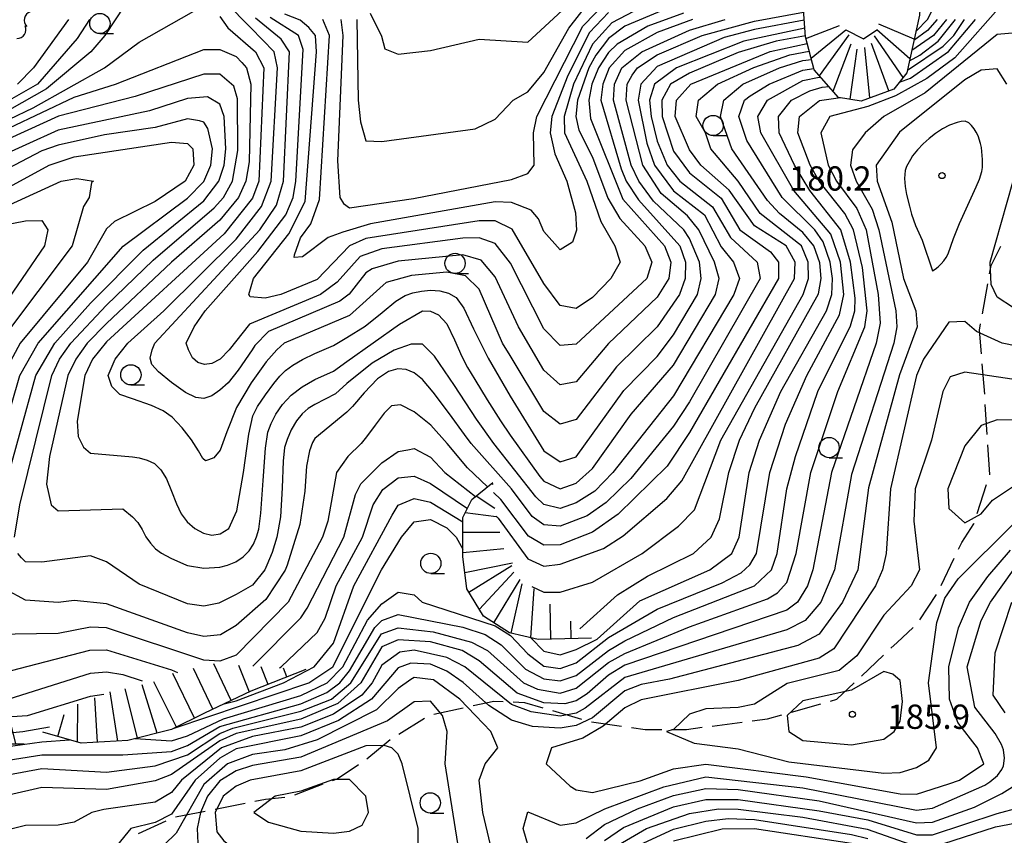
# Model space of a CAD drawing. Units: metres. Extents: x -46055 to -43747, y -141091 to -139373.
# Drawn here: x -44709 to -44587, y -139769 to -139668 of the extents above; entities that cross this region are included whole.
import ezdxf

# ---------------------------------------------------------------- set-up
doc = ezdxf.new("R2010")
doc.units = ezdxf.units.M
doc.header["$LTSCALE"] = 2.5
doc.layers.get('0').update_dxf_attribs({"linetype": 'CONTINUOUS'})
for name, color, linetype in [('2103000', 7, 'CONTINUOUS'), ('5102000', 7, 'CONTINUOUS'), ('6331000', 7, 'CONTINUOUS'), ('6332000', 7, 'CONTINUOUS'), ('7101000', 7, 'CONTINUOUS'), ('7102000', 7, 'CONTINUOUS'), ('7201110', 7, 'CONTINUOUS'), ('7201120', 7, 'CONTINUOUS'), ('7201990', 7, 'CONTINUOUS'), ('7312000', 7, 'CONTINUOUS')]:
    doc.layers.add(name, color=color, linetype=linetype)
doc.styles.add('Dm_Anotation', font='txt')

# ---------------------------------------------------------------- blocks, each defined once
blk = doc.blocks.new('633100')
at = {"color": 0, "linetype": 'ByBlock', "lineweight": -2}
blk.add_lwpolyline([(0, -0.5), (0.67, -0.5)], dxfattribs=at)
blk.add_circle((0, 0), 0.5, dxfattribs=at)
blk = doc.blocks.new('633200')
at = {"color": 0, "linetype": 'ByBlock', "lineweight": -2}
for points in [[(-0.5, -1), (0, 1), (0.5, -1)], [(0.08, -1), (0.92, -1)]]:
    blk.add_lwpolyline(points, dxfattribs=at)
blk = doc.blocks.new('731200')
at = {"color": 0, "linetype": 'ByBlock', "lineweight": -2}
blk.add_circle((0, 0), 0.15, dxfattribs=at)
blk = doc.blocks.new('DMDR_5102_0.375')
at = {"color": 0, "linetype": 'Continuous', "lineweight": -2}
blk.add_lwpolyline([(-1, 0, 0.535433), (1, 0)], format="xyb", dxfattribs=at)

msp = doc.modelspace()

# ---------------------------------------------------------------- linework, layer by layer
at = {"layer": '2103000', "linetype": 'Continuous'}
for points in [[(-44588.77, -139698.42), (-44587.56, -139696.02)], [(-44588.96, -139699.46), (-44588.77, -139698.42)], [(-44589.85, -139704.38), (-44589.18, -139700.69)], [(-44590.21, -139706.4), (-44590.07, -139705.61)], [(-44589.97, -139709.34), (-44590.21, -139706.4)], [(-44589.56, -139714.32), (-44589.87, -139710.58)], [(-44589.24, -139719.31), (-44589.48, -139715.57)], [(-44588.93, -139724.26), (-44589.16, -139720.56)], [(-44588.94, -139724.3), (-44588.93, -139724.26)], [(-44590.47, -139729.06), (-44589.32, -139725.49)], [(-44592.38, -139732.65), (-44590.89, -139730.35)], [(-44590.89, -139730.35), (-44590.85, -139730.25)], [(-44592.78, -139733.46), (-44592.38, -139732.65)], [(-44594.95, -139737.96), (-44593.32, -139734.59)], [(-44597.57, -139742.21), (-44595.52, -139739.07)], [(-44600.38, -139744.98), (-44598.4, -139743.13)], [(-44601.14, -139745.7), (-44600.38, -139744.98)], [(-44604.77, -139749.14), (-44602.04, -139746.56)], [(-44607.8, -139752.02), (-44605.67, -139750)], [(-44652.73, -139752.79), (-44650.16, -139752.23)], [(-44650.16, -139752.23), (-44649.04, -139752.29)], [(-44647.79, -139752.35), (-44646.39, -139752.41)], [(-44646.39, -139752.41), (-44644.14, -139753.07)], [(-44613.4, -139753.59), (-44609.79, -139752.58)], [(-44608.59, -139752.24), (-44607.8, -139752.02)], [(-44657.61, -139753.86), (-44653.95, -139753.06)], [(-44642.94, -139753.42), (-44639.34, -139754.47)], [(-44661.93, -139756.32), (-44658.74, -139754.35)], [(-44638.13, -139754.81), (-44634.42, -139755.34)], [(-44623.23, -139755.32), (-44619.51, -139754.84)], [(-44618.27, -139754.67), (-44616.4, -139754.43)], [(-44616.4, -139754.43), (-44614.61, -139753.93)], [(-44633.18, -139755.52), (-44631.49, -139755.76)], [(-44631.49, -139755.76), (-44629.45, -139755.75)], [(-44628.2, -139755.75), (-44626.4, -139755.73)], [(-44626.4, -139755.73), (-44624.47, -139755.48)], [(-44665.88, -139759.38), (-44662.98, -139757)], [(-44669.53, -139761.83), (-44666.91, -139760.08)], [(-44670.1, -139762.04), (-44669.53, -139761.83)], [(-44674.77, -139763.81), (-44671.27, -139762.48)], [(-44679.69, -139764.62), (-44678.36, -139764.36)], [(-44678.36, -139764.36), (-44675.98, -139764.11)], [(-44689.5, -139766.56), (-44685.82, -139765.83)], [(-44684.59, -139765.59), (-44680.91, -139764.87)], [(-44694.06, -139768.6), (-44690.65, -139767.03)]]:
    msp.add_lwpolyline(points, dxfattribs=at)
at = {"layer": '7101000', "flags": 128}
for points, elevation in [([(-44710, -139680.33), (-44707.09, -139678.91), (-44698.25, -139674), (-44694, -139670.82), (-44686, -139666.28)], 150), ([(-44636, -139667.15), (-44638.36, -139669.64), (-44641.06, -139674.94), (-44643.01, -139680), (-44643.22, -139682), (-44642.63, -139684.63), (-44641.17, -139688), (-44640.09, -139691.91), (-44639.96, -139694.04), (-44640.48, -139695.52), (-44642, -139696.47), (-44644, -139694.2), (-44644.66, -139692.66), (-44645.56, -139691.56), (-44648, -139690.64), (-44650, -139690.56), (-44665.41, -139693.28), (-44668.81, -139694.29), (-44670.62, -139694.94), (-44673.81, -139697.36), (-44674.85, -139697.44), (-44674.81, -139697.09), (-44674.04, -139694.98), (-44672.77, -139693.25), (-44671.73, -139690.27), (-44670.46, -139670), (-44671.3, -139668)], 140), ([(-44684, -139667.65), (-44683.04, -139669.04), (-44679.61, -139672), (-44678.59, -139674), (-44679.22, -139688), (-44680, -139690.11), (-44683.49, -139694.51), (-44698, -139707.83), (-44699.74, -139710), (-44700.7, -139712), (-44701.63, -139717.63), (-44701.53, -139719.53), (-44700.86, -139720.86), (-44700, -139721.6), (-44694.82, -139722.07), (-44693.96, -139722.2), (-44693, -139722.45), (-44692.07, -139722.9), (-44691.29, -139723.66), (-44690.61, -139724.78), (-44689.98, -139726.29), (-44689.38, -139727.85), (-44688.78, -139729.09), (-44688.06, -139730.1), (-44687.09, -139730.93), (-44686.02, -139731.5), (-44685, -139731.74), (-44683.98, -139731.56), (-44682.91, -139730.9), (-44681.91, -139728.73), (-44681.09, -139724), (-44680.44, -139719.25), (-44679.94, -139717), (-44679.35, -139715.85), (-44678.37, -139714.39), (-44677.35, -139713.01), (-44676.61, -139712.09), (-44675.9, -139711.4), (-44675, -139710.71), (-44673.82, -139710.02), (-44672.28, -139709.28), (-44670, -139708.28), (-44668.32, -139707.33), (-44666.06, -139705.89), (-44663.98, -139704.23), (-44662.28, -139702.82), (-44661.13, -139702.1), (-44660.19, -139701.79), (-44659.13, -139701.57), (-44657.99, -139701.47), (-44656.84, -139701.53), (-44655.76, -139701.82), (-44654.84, -139702.38), (-44653.88, -139703.69), (-44652.68, -139706.22), (-44650.88, -139709.87), (-44648.15, -139714.56), (-44644, -139721.31), (-44642, -139722.66), (-44640, -139722.06), (-44634.14, -139713.86), (-44630, -139709.64), (-44628, -139706.98), (-44625.04, -139702), (-44624.56, -139700), (-44624.8, -139698), (-44626, -139695.06), (-44626.72, -139694), (-44630.47, -139690.47), (-44632.26, -139688), (-44633.21, -139686), (-44635.4, -139678), (-44635.29, -139676), (-44634.39, -139674), (-44631.91, -139672), (-44626, -139669.34), (-44621.61, -139668)], 150), ([(-44599.11, -139674.29), (-44594.68, -139671.32), (-44593.38, -139670), (-44592.07, -139668)], 170), ([(-44649.9, -139729.37), (-44649.64, -139729.64), (-44646, -139734.67), (-44644, -139735.57), (-44642, -139735.32), (-44636.63, -139733.37), (-44634.2, -139731.8), (-44628.8, -139727.2), (-44626.96, -139725.04), (-44613.05, -139700), (-44612.98, -139698), (-44614.08, -139696), (-44618, -139693.52), (-44621.11, -139689.11), (-44624.63, -139686), (-44626, -139684.1), (-44627.79, -139680), (-44627.64, -139678), (-44625.84, -139676), (-44616.05, -139671.95), (-44611.47, -139670.99)], 160), ([(-44712, -139759.83), (-44706, -139758.86), (-44696, -139758.9), (-44690, -139758.45), (-44688, -139757.72), (-44684, -139755.39), (-44674, -139752.56), (-44670.81, -139751.19), (-44669.2, -139750), (-44668, -139748.52), (-44664.86, -139743.14), (-44664, -139742.27), (-44662, -139741.55), (-44654, -139743.11), (-44651.26, -139744), (-44649.29, -139745.29), (-44646.28, -139748.28), (-44644, -139749.5), (-44642, -139749.75), (-44640, -139749.09), (-44636, -139745.98), (-44634, -139744.8), (-44628, -139741.93), (-44617.99, -139738.01), (-44615.88, -139736), (-44615.2, -139734), (-44614.01, -139726), (-44612.94, -139722), (-44610.16, -139714), (-44606.14, -139705.86), (-44605.6, -139704), (-44605.54, -139702.46), (-44606.12, -139698), (-44607.32, -139694), (-44611.15, -139689.15), (-44613.05, -139686), (-44614.93, -139682), (-44615.01, -139680), (-44613.41, -139678), (-44611.16, -139676.84), (-44609.62, -139676.38), (-44608.77, -139676.31)], 170), ([(-44710, -139688.69), (-44705.11, -139686), (-44702, -139684.99), (-44690, -139683.18), (-44688, -139683.32), (-44687.35, -139684), (-44687.23, -139686), (-44688.32, -139688), (-44692, -139690.5), (-44697.01, -139692.99), (-44698, -139693.9), (-44700.35, -139698), (-44708.69, -139708), (-44710.82, -139712)], 160), ([(-44584, -139708.72), (-44587.4, -139708), (-44590.56, -139706.56), (-44592, -139705.35), (-44594, -139705.4), (-44597.11, -139710), (-44598, -139712), (-44601.21, -139726), (-44601.72, -139734), (-44602.17, -139736), (-44603.03, -139738), (-44608.2, -139745.8), (-44610, -139746.95), (-44620, -139749.71), (-44632, -139752.1), (-44634, -139753.09), (-44636.68, -139755.32), (-44639.17, -139756.83), (-44643.05, -139758), (-44643.73, -139760), (-44640.76, -139762.76), (-44640, -139763.22), (-44638, -139763.54), (-44632.1, -139762.1), (-44628, -139760.61), (-44624, -139760.03), (-44611.61, -139761.61), (-44600, -139763.68), (-44598, -139763.72), (-44594, -139762.47), (-44592.68, -139762), (-44589.67, -139760), (-44590.46, -139758), (-44592.88, -139754.88), (-44593.92, -139752), (-44593.97, -139748), (-44592.81, -139743.19), (-44591.42, -139740), (-44589.16, -139736.84), (-44586.39, -139733.61)], 180), ([(-44679.93, -139747.94), (-44674.03, -139741.97), (-44673.25, -139740.75), (-44668.7, -139732), (-44667.28, -139726.72), (-44666.59, -139725.41), (-44664, -139722.78), (-44662, -139721.41), (-44660.82, -139721.18), (-44660, -139721.03), (-44658, -139722.08), (-44656.25, -139724), (-44652.44, -139726.94)], 160), ([(-44712, -139749.05), (-44700.07, -139745.93), (-44698, -139745.91), (-44690, -139748.39), (-44689.25, -139748.7)], 160), ([(-44649.64, -139774), (-44651.55, -139766), (-44651.99, -139762.01), (-44651.25, -139760), (-44649.68, -139758), (-44650.57, -139756), (-44652.45, -139754), (-44654.38, -139752), (-44657.63, -139749.63), (-44660, -139749.34), (-44660.44, -139749.56), (-44662, -139750.68), (-44664.68, -139753.32), (-44672, -139757.04), (-44676, -139758.28), (-44680, -139758.84), (-44683.06, -139760), (-44686, -139762.53), (-44689.42, -139768.58), (-44690.88, -139770)], 180), ([(-44632.18, -139770), (-44628, -139768.07), (-44624, -139767.08), (-44621.24, -139766.76), (-44618, -139766.88), (-44606, -139768.71), (-44604, -139769.23)], 170)]:
    msp.add_lwpolyline(points, dxfattribs=dict(at, elevation=elevation))
at = {"layer": '7101000', "elevation": 180, "flags": 128}
msp.add_lwpolyline([(-44595.68, -139698.87), (-44595.29, -139698.56), (-44594.94, -139698.2), (-44594.62, -139697.82), (-44594.33, -139697.41), (-44594.09, -139696.97), (-44593.42, -139695.09), (-44592.66, -139693.24), (-44591.42, -139690.51), (-44590.61, -139688.68), (-44590.22, -139687.76), (-44589.9, -139686.81), (-44589.83, -139686.32), (-44589.83, -139685.32), (-44589.9, -139684.32), (-44589.96, -139683.83), (-44590.06, -139683.34), (-44590.38, -139682.39), (-44590.61, -139681.95), (-44590.87, -139681.52), (-44591.17, -139681.12), (-44591.52, -139680.77), (-44591.98, -139680.59), (-44592.48, -139680.61), (-44592.97, -139680.73), (-44593.9, -139681.08), (-44594.79, -139681.53), (-44595.62, -139682.09), (-44596.4, -139682.72), (-44597.15, -139683.38), (-44597.84, -139684.1), (-44598.46, -139684.88), (-44598.74, -139685.3), (-44599.2, -139686.19), (-44599.36, -139686.66), (-44599.44, -139687.15), (-44599.47, -139687.65), (-44599.39, -139688.65), (-44599.22, -139689.63), (-44598.86, -139691.09), (-44598.58, -139692.05), (-44598.11, -139693.47), (-44597.28, -139695.29), (-44596, -139699.08)], close=True, dxfattribs=at)
at = {"layer": '7102000', "flags": 128}
for points, elevation in [([(-44598.06, -139669.47), (-44598, -139669.43), (-44596.61, -139668), (-44595.61, -139666), (-44595.24, -139664), (-44595.34, -139662), (-44597.67, -139649.76)], 162), ([(-44587.27, -139666), (-44593.26, -139672.74), (-44596.7, -139675.3), (-44600.56, -139677.44), (-44604, -139678.75), (-44608.7, -139680), (-44609.8, -139682), (-44608.9, -139686), (-44607.84, -139688), (-44605.36, -139691.36), (-44604.21, -139694), (-44602.72, -139702), (-44602.45, -139705.55), (-44602.95, -139708), (-44608.47, -139724), (-44610.8, -139736), (-44611.43, -139738), (-44612.69, -139740), (-44614, -139740.99), (-44634, -139747.8), (-44636, -139749.02), (-44638.65, -139751.35), (-44640, -139752.21), (-44641.43, -139752.57), (-44644, -139752.47), (-44647.28, -139751.28), (-44652, -139747.27), (-44654.11, -139746), (-44658, -139744.91), (-44662, -139744.68), (-44664, -139745.54), (-44666.59, -139750), (-44669.45, -139752.55), (-44674, -139754.47), (-44682, -139756.24), (-44684, -139757.16), (-44690, -139761.33), (-44692, -139762.09), (-44698, -139763.18), (-44706, -139762.91), (-44710.12, -139763.88)], 174), ([(-44695.77, -139666.23), (-44698.24, -139670), (-44699.94, -139672), (-44705.41, -139676.59), (-44710, -139679.18)], 148), ([(-44625.63, -139668), (-44630, -139669.64), (-44634, -139671.83), (-44635.95, -139674), (-44636.73, -139676), (-44636.96, -139678), (-44634.46, -139686.46), (-44633.84, -139688), (-44632.31, -139690.31), (-44627.21, -139696), (-44626.52, -139698), (-44626.55, -139700), (-44627.27, -139702), (-44630, -139705.98), (-44635.05, -139710.95), (-44640, -139717.44), (-44642, -139718.04), (-44644, -139716.45), (-44648.15, -139709.55), (-44649.09, -139708), (-44652, -139701.32), (-44653.69, -139699.69), (-44656, -139699.22), (-44660.35, -139699.65), (-44663.49, -139700.51), (-44663.86, -139700.85), (-44668, -139704.6), (-44676.06, -139708), (-44676.97, -139708.84), (-44678.28, -139710.33), (-44680.14, -139712.9), (-44681.95, -139715.96), (-44683.14, -139718.95), (-44683.98, -139721.23), (-44684.77, -139722.18), (-44685.4, -139722.41), (-44685.77, -139722.54), (-44686.11, -139722.27), (-44686.67, -139721.31), (-44687.51, -139719.94), (-44688.67, -139718.46), (-44689.92, -139717.17), (-44691, -139716.37), (-44692.46, -139715.72), (-44694.82, -139714.87), (-44696.35, -139714.35), (-44697.37, -139713.37), (-44697.79, -139712), (-44696.94, -139710), (-44695.4, -139708), (-44690.93, -139704), (-44682, -139695.15), (-44678.87, -139691.13), (-44677.66, -139688), (-44676.9, -139674), (-44677.32, -139672), (-44680.19, -139669.03), (-44683.31, -139665.88)], 148), ([(-44669.08, -139668), (-44668.84, -139670), (-44669.5, -139685.5), (-44669.2, -139690), (-44668.75, -139690.74), (-44668, -139691.29), (-44660.12, -139690.12), (-44648, -139687.78), (-44646, -139687.06), (-44645.21, -139686), (-44645.3, -139682), (-44644.87, -139680), (-44639.17, -139668.83), (-44636, -139665.55)], 138), ([(-44667.08, -139668), (-44666.94, -139678), (-44666.66, -139680.66), (-44666, -139682.99), (-44664, -139683.09), (-44652.48, -139681.52), (-44650, -139680.33), (-44647.81, -139678), (-44646, -139676.97), (-44644, -139674.55), (-44640.92, -139669.08), (-44638.28, -139665.72)], 136), ([(-44665.47, -139667.24), (-44664.07, -139670.08), (-44663.66, -139671.66), (-44662, -139672.29), (-44658, -139671.85), (-44652, -139670.44), (-44646, -139670.81), (-44640.69, -139665.91)], 134), ([(-44710, -139681.41), (-44702, -139677.63), (-44696.9, -139676), (-44686, -139671.72), (-44684, -139671.74), (-44682, -139672.59), (-44681.31, -139673.31), (-44680.71, -139674), (-44680.19, -139676), (-44680.41, -139685.59), (-44680.81, -139688), (-44681.71, -139690), (-44684, -139692.83), (-44689.99, -139698), (-44698, -139705.57), (-44700.41, -139708), (-44701.82, -139710), (-44702.8, -139712), (-44705.06, -139722), (-44705.43, -139725.43), (-44704.86, -139728), (-44704, -139728.72), (-44696, -139728.48), (-44694.82, -139729.48), (-44694.16, -139730.18), (-44693.63, -139731.05), (-44693.14, -139731.94), (-44692.58, -139732.73), (-44691.95, -139733.41), (-44691.23, -139733.96), (-44690.07, -139734.58), (-44688.12, -139735.43), (-44688, -139735.48), (-44686, -139735.82), (-44684, -139735.69), (-44683.08, -139735.43), (-44682.06, -139735.02), (-44681.15, -139734.41), (-44680.4, -139733.67), (-44679.88, -139732.85), (-44679.5, -139731.96), (-44679.21, -139731), (-44678.95, -139729), (-44678.66, -139725), (-44678.36, -139721), (-44678.07, -139719), (-44677.69, -139717.95), (-44677.1, -139716.79), (-44676.29, -139715.59), (-44675.21, -139714.44), (-44673.87, -139713.39), (-44672.28, -139712.52), (-44670, -139711.49), (-44668.32, -139710.27), (-44661.83, -139705.68), (-44659, -139704.03), (-44658, -139704.07), (-44657, -139704.53), (-44656, -139705.63), (-44655.02, -139707.6), (-44654.14, -139709.65), (-44653.45, -139711), (-44652.54, -139712.5), (-44651.01, -139715), (-44649.37, -139717.6), (-44648.15, -139719.39), (-44644.49, -139724.49), (-44644, -139725.07), (-44642, -139726.03), (-44640, -139725.32), (-44638, -139723.49), (-44633.2, -139716.8), (-44628, -139710.74), (-44622.8, -139702), (-44622.36, -139700), (-44622.91, -139698), (-44624.85, -139694), (-44626.28, -139692.28), (-44629.53, -139689.53), (-44631.79, -139686), (-44633.84, -139678), (-44633.73, -139676), (-44633.1, -139674.9), (-44632.45, -139674), (-44630, -139672.39), (-44624.46, -139670), (-44618, -139668.23), (-44611.92, -139667.09)], 152), ([(-44626.77, -139667.23), (-44631.18, -139668.82), (-44634.93, -139671.07), (-44636, -139672.09), (-44637.24, -139674), (-44638.08, -139676), (-44638.46, -139678), (-44638.24, -139680.24), (-44634.23, -139690.23), (-44629.12, -139696), (-44628.34, -139698), (-44628.57, -139700), (-44630, -139702.33), (-44636, -139708.07), (-44640, -139712.79), (-44642, -139713.17), (-44644, -139711.34), (-44647.13, -139706), (-44650, -139699.8), (-44651.75, -139697.75), (-44654, -139697.1), (-44662, -139697.88), (-44665.19, -139698.81), (-44666, -139699.33), (-44667.2, -139700.85), (-44668.06, -139701.94), (-44669.19, -139702.81), (-44678, -139706.56), (-44679.69, -139708.31), (-44680.04, -139708.84), (-44681.76, -139711.36), (-44683, -139712.9), (-44684, -139713.82), (-44685, -139714.5), (-44686, -139714.83), (-44687, -139714.73), (-44688.25, -139714.1), (-44690, -139712.86), (-44691.61, -139711.54), (-44692.42, -139710.66), (-44692.63, -139709.87), (-44692.39, -139708.84), (-44692.06, -139708), (-44679.07, -139694), (-44677.03, -139690.97), (-44676.14, -139688), (-44675.41, -139672), (-44676.43, -139670.43), (-44679.61, -139667.85)], 146), ([(-44629.19, -139666.81), (-44634, -139668.82), (-44636, -139670.35), (-44637.57, -139672.43), (-44638.43, -139674), (-44639.84, -139678), (-44640.07, -139680), (-44639.7, -139681.7), (-44638, -139685.02), (-44636.09, -139690.09), (-44634.62, -139692.62), (-44631.52, -139696), (-44630.67, -139698), (-44631.28, -139700), (-44640, -139708.15), (-44642, -139708.3), (-44644, -139706.23), (-44648.13, -139698.13), (-44650, -139695.69), (-44652, -139695.01), (-44654, -139695.04), (-44664, -139696.37), (-44666.68, -139697.32), (-44669.51, -139700.49), (-44671.6, -139702), (-44680.35, -139705.65), (-44682.88, -139708.84), (-44683.97, -139709.97), (-44685, -139710.54), (-44685.93, -139710.66), (-44686.74, -139710.42), (-44687.39, -139709.81), (-44687.89, -139708.84), (-44688.19, -139708), (-44687.2, -139706), (-44685.85, -139704), (-44679.31, -139696.69), (-44675.85, -139692.15), (-44674.96, -139690), (-44674.64, -139688), (-44673.73, -139671.73), (-44674.3, -139670), (-44677.81, -139667.78)], 144), ([(-44632, -139666.55), (-44635.59, -139668.41), (-44638, -139671.06), (-44640.35, -139676), (-44641.49, -139680), (-44641.44, -139682), (-44638.7, -139688), (-44636.98, -139692.98), (-44635.22, -139696), (-44634.58, -139698), (-44635.73, -139700), (-44638, -139702.38), (-44640, -139703.72), (-44642, -139703.34), (-44644, -139700.62), (-44647.91, -139693.91), (-44650, -139692.9), (-44652, -139692.88), (-44666, -139695.08), (-44668.01, -139695.99), (-44672, -139700.15), (-44676.48, -139702), (-44678.43, -139702.43), (-44680.27, -139702.27), (-44680.44, -139702), (-44679.85, -139700), (-44675.5, -139694.5), (-44673.49, -139690.51), (-44672.09, -139672), (-44672.22, -139670), (-44673.01, -139669.01), (-44674.1, -139668.1), (-44676, -139667.36)], 142), ([(-44700.12, -139668), (-44701.64, -139670.36), (-44706.55, -139676), (-44710, -139677.99)], 146), ([(-44702.69, -139668), (-44707.04, -139674), (-44709.02, -139676)], 144), ([(-44611.85, -139668.08), (-44618, -139669.24), (-44621.74, -139670.26), (-44630, -139673.83), (-44632.01, -139675.99), (-44632.35, -139678), (-44631.28, -139683.28), (-44630.33, -139686), (-44628, -139689.2), (-44624.15, -139692.15), (-44622.12, -139696.12), (-44620.58, -139698), (-44619.84, -139700), (-44620.54, -139702), (-44628, -139714.5), (-44635.47, -139724), (-44637.72, -139726.28), (-44640, -139727.74), (-44642, -139728.43), (-44644, -139727.96), (-44644.98, -139726.98), (-44650.16, -139720.39), (-44652.31, -139717.41), (-44655.02, -139713.26), (-44657.5, -139709.61), (-44659, -139708.15), (-44660.37, -139708.15), (-44662.49, -139708.89), (-44665.19, -139710.48), (-44668.32, -139713.01), (-44669.73, -139714.27), (-44672.28, -139715.57), (-44673.09, -139716.07), (-44673.83, -139716.73), (-44674.53, -139717.59), (-44675.19, -139718.73), (-44675.72, -139719.91), (-44676.02, -139720.9), (-44676.18, -139722.6), (-44676.31, -139725.9), (-44676.54, -139729.47), (-44676.97, -139732), (-44677.55, -139733.86), (-44678.2, -139735.43), (-44678.48, -139736), (-44680, -139737.93), (-44682, -139739.07), (-44684.15, -139740.14), (-44686, -139740.5), (-44688, -139740.21), (-44694, -139737.78), (-44698, -139735.02), (-44700, -139734.28), (-44706, -139735.06), (-44708, -139735.03), (-44708.53, -139734.53), (-44708.96, -139734)], 154), ([(-44600.08, -139675.75), (-44598.74, -139675.26), (-44594.02, -139671.98), (-44590.71, -139668)], 172), ([(-44598.85, -139673.12), (-44597.58, -139672.42), (-44595.32, -139670.68), (-44593.17, -139668)], 168), ([(-44594.28, -139668), (-44595.89, -139670), (-44598.57, -139671.83)], 166), ([(-44595.42, -139668), (-44596.62, -139669.38), (-44598.3, -139670.61)], 164), ([(-44611.77, -139669.08), (-44619.32, -139670.68), (-44627.64, -139674), (-44630.32, -139676), (-44630.94, -139678), (-44630.75, -139680), (-44630, -139683.05), (-44628.78, -139686), (-44627.19, -139688), (-44623.16, -139691.16), (-44620.94, -139694.94), (-44617.64, -139698), (-44617.3, -139700), (-44626, -139715.26), (-44628, -139718.26), (-44633.25, -139724.75), (-44636.31, -139727.69), (-44638.67, -139729.33), (-44642, -139730.64), (-44644, -139730.45), (-44645.43, -139729.43), (-44648, -139726), (-44652.96, -139720.39), (-44653.8, -139719.29), (-44655.65, -139716.76), (-44657.66, -139714.08), (-44659, -139712.51), (-44660, -139711.69), (-44661, -139711.25), (-44662.05, -139711.19), (-44663.19, -139711.5), (-44664.54, -139712.41), (-44666.19, -139714.14), (-44667.63, -139715.82), (-44668.32, -139716.55), (-44672.28, -139719.81), (-44672.57, -139720.28), (-44672.95, -139721.31), (-44673.31, -139723.21), (-44673.53, -139726.31), (-44674.14, -139730.43), (-44675.7, -139735.43), (-44675.94, -139736.06), (-44678.33, -139739.67), (-44682, -139742.88), (-44683.94, -139744.06), (-44686, -139744.27), (-44688, -139743.82), (-44698, -139740.23), (-44702, -139739.81), (-44704, -139740.07), (-44708, -139739.77), (-44710.43, -139738.43)], 156), ([(-44585.66, -139669.66), (-44588, -139669.88), (-44596.93, -139677.07), (-44602.01, -139680), (-44604.33, -139682), (-44605.88, -139684.12), (-44606.15, -139686), (-44605.42, -139688), (-44603.44, -139691.44), (-44602.62, -139694), (-44600.54, -139704), (-44600.39, -139706), (-44600.76, -139708), (-44606, -139724.25), (-44608.1, -139736), (-44609.8, -139740), (-44611.72, -139742.28), (-44614, -139743.43), (-44634, -139749.32), (-44638.88, -139753.12), (-44640, -139753.73), (-44642, -139754.12), (-44645.56, -139753.56), (-44648, -139752.67), (-44653.78, -139748), (-44656, -139746.86), (-44660, -139745.93), (-44661.79, -139746.21), (-44664, -139747.78), (-44665.2, -139750), (-44666.49, -139751.51), (-44670, -139753.85), (-44674, -139755.46), (-44680, -139756.61), (-44683.81, -139758), (-44688.77, -139762), (-44690, -139763.52), (-44692, -139764.72), (-44698.36, -139765.64), (-44699.82, -139766), (-44702, -139767.19), (-44704, -139767.57), (-44708, -139767.62), (-44710, -139768.11)], 176), ([(-44611.7, -139670.03), (-44615.31, -139670.69), (-44620, -139672.1), (-44626, -139674.64), (-44628.38, -139676), (-44629.44, -139678), (-44629.38, -139680), (-44628, -139684.27), (-44626, -139686.98), (-44622.1, -139690.1), (-44619.79, -139694), (-44616, -139696.71), (-44615.01, -139698), (-44615.02, -139700), (-44626, -139719.06), (-44628.78, -139723.22), (-44634.84, -139729.16), (-44638, -139731.38), (-44642, -139732.91), (-44644, -139732.99), (-44645.88, -139731.88), (-44649.31, -139727.31), (-44650.21, -139726.45)], 158), ([(-44645.48, -139738.07), (-44644, -139738.77), (-44642, -139738.8), (-44638, -139737.54), (-44631.87, -139734), (-44627.37, -139730.63), (-44625.4, -139728.6), (-44622.14, -139720), (-44611.99, -139702.01), (-44611.32, -139700), (-44611.35, -139698), (-44612.19, -139696), (-44617.27, -139692), (-44620.01, -139688.01), (-44623.38, -139684), (-44624.03, -139682.03), (-44625.2, -139680), (-44624.89, -139678), (-44622.57, -139676), (-44618.06, -139673.94), (-44613.61, -139672.4), (-44611.22, -139671.93)], 162), ([(-44639.56, -139743.29), (-44634.9, -139739.1), (-44631.19, -139736.81), (-44625.52, -139734), (-44623.34, -139732), (-44622.29, -139729.71), (-44621.17, -139724), (-44619.82, -139720), (-44617.93, -139716), (-44610.09, -139701.91), (-44609.77, -139700), (-44609.9, -139698.1), (-44610.65, -139696), (-44612, -139694.32), (-44614.92, -139692), (-44616.4, -139690.4), (-44620.79, -139684), (-44622.17, -139680), (-44621.77, -139678), (-44619.43, -139676), (-44614.88, -139674), (-44612, -139673.1), (-44610.95, -139672.94)], 164), ([(-44709.39, -139732), (-44708.73, -139728), (-44704.76, -139712), (-44703.81, -139710), (-44702.41, -139708), (-44698, -139703.32), (-44692.25, -139697.75), (-44684.7, -139691.3), (-44683.56, -139690), (-44682.45, -139688), (-44681.81, -139684.19), (-44681.82, -139677.82), (-44682.27, -139676.27), (-44684, -139674.78), (-44686, -139674.76), (-44694.49, -139677.51), (-44703.95, -139679.95), (-44712, -139683.63)], 154), ([(-44586.84, -139676), (-44588, -139674.1), (-44590, -139674.27), (-44592, -139675.45), (-44600.06, -139681.94), (-44602.95, -139686), (-44602.84, -139688), (-44601.04, -139693.04), (-44599.59, -139700), (-44598.08, -139704), (-44597.89, -139706), (-44600.08, -139711.92), (-44603.89, -139725.89), (-44605.24, -139736), (-44607.13, -139740), (-44610.02, -139743.98), (-44612.63, -139745.37), (-44628.47, -139749.53), (-44632, -139750.18), (-44634, -139750.99), (-44638, -139754.29), (-44640, -139755.25), (-44642, -139755.6), (-44645.39, -139755.39), (-44648, -139754.59), (-44650.8, -139752.8), (-44653.96, -139749.96), (-44656, -139748.55), (-44658, -139747.67), (-44660.44, -139747.56), (-44662, -139748.13), (-44665.27, -139752), (-44669.37, -139754.63), (-44674, -139756.55), (-44682, -139758.12), (-44684, -139759.31), (-44687.07, -139762), (-44690, -139766.2), (-44692, -139767.25), (-44695.02, -139768), (-44696.66, -139770)], 178), ([(-44645.61, -139744.41), (-44644, -139746.05), (-44642, -139746.54), (-44640, -139745.87), (-44637.41, -139744.6), (-44632.15, -139739.85), (-44623.49, -139736), (-44620.79, -139734), (-44619.9, -139732), (-44618.63, -139724), (-44617.36, -139720), (-44614.72, -139714), (-44609.1, -139704), (-44608.45, -139702), (-44608.37, -139700), (-44608.64, -139698), (-44609.5, -139695.5), (-44610.54, -139694), (-44614.59, -139690), (-44618.95, -139682.95), (-44619.93, -139680), (-44619.23, -139678), (-44618.54, -139677.46), (-44616.16, -139676), (-44612, -139674.27), (-44610.65, -139674.05)], 166), ([(-44694.49, -139756.88), (-44690, -139757.13), (-44688, -139756.55), (-44683.58, -139754.42), (-44674, -139751.53), (-44670.77, -139750), (-44668.84, -139748), (-44665.78, -139742.22), (-44664, -139740.23), (-44662, -139738.78), (-44660, -139739.12), (-44659.01, -139740), (-44650, -139742.92), (-44648.13, -139744.13), (-44646, -139746.39), (-44644, -139747.91), (-44642, -139748.22), (-44640, -139747.51), (-44636, -139744.37), (-44630, -139740.88), (-44622, -139737.62), (-44619.62, -139736.38), (-44618.58, -139735.42), (-44617.72, -139734), (-44616.09, -139724), (-44614.14, -139718), (-44611.52, -139712), (-44607.47, -139704.53), (-44606.96, -139702), (-44607.37, -139698), (-44608.56, -139694.56), (-44613.13, -139689.13), (-44617.21, -139682), (-44617.58, -139680), (-44616.39, -139678), (-44612, -139675.57), (-44610, -139675.13), (-44609.81, -139675.13)], 168), ([(-44712.85, -139734), (-44706.73, -139712), (-44704.41, -139708), (-44700, -139703.08), (-44693.5, -139696.5), (-44686, -139690.43), (-44684.15, -139688), (-44683.48, -139686), (-44683.29, -139684), (-44683.48, -139680), (-44684, -139678.47), (-44685.56, -139677.56), (-44688, -139677.79), (-44692.71, -139679.29), (-44704, -139681.71), (-44712, -139685.33)], 156), ([(-44712, -139761.68), (-44706, -139760.55), (-44698, -139761.02), (-44692, -139760.24), (-44688, -139758.89), (-44684, -139756.23), (-44682.42, -139755.58), (-44674, -139753.5), (-44670.24, -139752), (-44667.85, -139750), (-44664.06, -139743.94), (-44662, -139743.17), (-44657.68, -139743.68), (-44652.94, -139744.94), (-44650.97, -139746), (-44646.5, -139750), (-44644.77, -139750.77), (-44642, -139751.24), (-44640, -139750.65), (-44636, -139747.47), (-44634, -139746.35), (-44626, -139743.05), (-44616.38, -139739.62), (-44615.15, -139738.85), (-44614, -139737.6), (-44612.84, -139734), (-44611.01, -139724), (-44607.69, -139714), (-44604.35, -139706), (-44604.06, -139704), (-44604.66, -139698.66), (-44605.77, -139694), (-44606.82, -139692), (-44610, -139688), (-44611.11, -139686), (-44612.62, -139682), (-44612.41, -139680), (-44609.96, -139678.04), (-44607.38, -139677.67)], 172), ([(-44712, -139723.35), (-44708.71, -139712), (-44706.46, -139708), (-44695.96, -139696.04), (-44688, -139690.11), (-44685.98, -139688.02), (-44685.14, -139686), (-44684.94, -139684), (-44685.48, -139681.48), (-44686, -139680.72), (-44686.52, -139680.52), (-44688, -139680.31), (-44692, -139681.35), (-44698.28, -139682.28), (-44704, -139683.54), (-44706, -139684.24), (-44711.09, -139686.91)], 158), ([(-44710, -139690.91), (-44703.63, -139688), (-44701.68, -139687.68), (-44699.61, -139688), (-44699.86, -139688.14), (-44700.15, -139690), (-44700.86, -139691.14), (-44702.24, -139696), (-44710.74, -139707.26)], 162), ([(-44586, -139703.63), (-44588, -139702.31), (-44588.75, -139700.75), (-44588.87, -139698), (-44586.1, -139688.1)], 178), ([(-44718, -139694.82), (-44708, -139692.91), (-44706, -139692.85), (-44705.24, -139694), (-44705.66, -139696), (-44714, -139708.11)], 164), ([(-44584, -139712.77), (-44592, -139711.61), (-44593.83, -139712.17), (-44594.73, -139714), (-44596.13, -139720), (-44598.15, -139726), (-44598.31, -139730), (-44597.6, -139736), (-44598.62, -139738), (-44602, -139741.63), (-44605.35, -139746.65), (-44607.55, -139748.45), (-44613.94, -139750.06), (-44618, -139752.61), (-44620, -139753.05), (-44624, -139753.19), (-44626, -139753.84), (-44628, -139755.76), (-44628.84, -139756), (-44625.43, -139757.43), (-44620, -139758.13), (-44613.74, -139759.74), (-44602, -139761.16), (-44600, -139761.08), (-44598, -139760.43), (-44596.46, -139759.54), (-44595.51, -139758), (-44596.5, -139750), (-44595.46, -139742.54), (-44594.47, -139739.53), (-44592.85, -139737.15), (-44586, -139730.32)], 182), ([(-44650.96, -139725.75), (-44653.42, -139723.42), (-44655.93, -139720.39), (-44657.98, -139718.16), (-44660, -139716.5), (-44661.7, -139715.63), (-44662.8, -139715.76), (-44663.71, -139716.68), (-44664.84, -139718.16), (-44665.9, -139719.59), (-44666.58, -139720.39), (-44668.22, -139722), (-44669.59, -139724), (-44670.67, -139730), (-44671.32, -139732), (-44675.59, -139740), (-44682, -139746.55), (-44684, -139747.31), (-44686, -139747.19), (-44698, -139743.19), (-44700, -139743.09), (-44704, -139743.88), (-44712.02, -139744.02)], 158), ([(-44582, -139717.61), (-44588, -139717.49), (-44590, -139718.2), (-44592, -139720.69), (-44594.11, -139726), (-44594, -139728.43), (-44592, -139730.21), (-44590, -139729.1), (-44588.6, -139727.4), (-44586, -139725.69)], 184), ([(-44676.65, -139748.13), (-44676.46, -139748), (-44672, -139743.78), (-44670.99, -139742), (-44669.65, -139738), (-44666.38, -139732), (-44665.07, -139728), (-44663.9, -139726.1), (-44662, -139724.66), (-44660, -139724.44), (-44658, -139725.34), (-44653.45, -139728.44)], 162), ([(-44683.47, -139752.58), (-44682, -139752.21), (-44676.14, -139750), (-44672.36, -139748), (-44670, -139745.08), (-44667.48, -139738), (-44662.75, -139729.25), (-44661.99, -139728.01), (-44660, -139727.21), (-44658, -139727.64), (-44654.01, -139730.07)], 164), ([(-44689.65, -139755.59), (-44673.03, -139750), (-44670.08, -139748), (-44664.05, -139736), (-44661.57, -139732), (-44660, -139730.07), (-44658, -139729.81), (-44656, -139730.84), (-44654.82, -139732), (-44654.01, -139733.46)], 166), ([(-44645.54, -139771.54), (-44646.57, -139768), (-44646, -139765.94), (-44642, -139767.58), (-44640, -139767.29), (-44636.46, -139765.54), (-44629.17, -139762.83), (-44624, -139761.61), (-44612, -139762.95), (-44598, -139765.7), (-44596, -139765.47), (-44589.56, -139762.64), (-44588.92, -139762.22), (-44587.99, -139761.44), (-44587.45, -139760.71), (-44587.25, -139760.24), (-44587.11, -139759.31), (-44587.22, -139758.28), (-44587.48, -139757.61), (-44588.27, -139756.23), (-44590.78, -139752.98), (-44591.72, -139748), (-44590, -139742.29), (-44588.85, -139740), (-44586, -139736.01)], 178), ([(-44587.03, -139753.67), (-44588.51, -139751.5), (-44588.26, -139746.26), (-44586.21, -139740)], 176), ([(-44710.05, -139751.95), (-44700, -139748.77), (-44698, -139748.63), (-44696, -139748.94), (-44693.62, -139749.75)], 162), ([(-44713.61, -139754.39), (-44707.77, -139754), (-44700, -139751.63), (-44698.34, -139751.39)], 164), ([(-44712, -139756.37), (-44708.33, -139756), (-44705.04, -139755.4)], 166), ([(-44712, -139758.09), (-44706, -139757.28), (-44702.58, -139757.03)], 168), ([(-44638.78, -139769.22), (-44636.51, -139767.49), (-44632.44, -139765.56), (-44628, -139763.9), (-44624, -139763.03), (-44620, -139763.18), (-44610, -139764.57), (-44598, -139767.27), (-44596, -139767.21), (-44590.8, -139765.34), (-44587.44, -139763.66), (-44585.48, -139762.43)], 176), ([(-44636.53, -139769.47), (-44634.16, -139767.84), (-44628, -139765.29), (-44624, -139764.39), (-44620, -139764.42), (-44610, -139765.78), (-44604, -139766.93), (-44598, -139768.76), (-44596, -139768.78), (-44588, -139766.13), (-44582.49, -139764.65)], 174), ([(-44634.78, -139770), (-44631.33, -139768), (-44626, -139766.12), (-44622.43, -139765.57), (-44620, -139765.58), (-44612, -139766.6), (-44604.06, -139768.06), (-44598, -139770.22)], 172), ([(-44596, -139770.28), (-44588.21, -139767.79), (-44581.71, -139766.55)], 172), ([(-44628, -139769.49), (-44622, -139768.02), (-44618, -139767.98), (-44606, -139769.8)], 168)]:
    msp.add_lwpolyline(points, dxfattribs=dict(at, elevation=elevation))
for points, elevation in [([(-44600.74, -139756), (-44600, -139754.71), (-44599.72, -139752.28), (-44600, -139749.69), (-44600.91, -139748.91), (-44602, -139748.59), (-44606, -139750.88), (-44612, -139752.19), (-44613.96, -139754), (-44613.76, -139756), (-44612, -139757.12), (-44606, -139757.64), (-44602, -139756.96)], 184), ([(-44655, -139774), (-44654.35, -139771.65), (-44656.19, -139760), (-44655.96, -139756), (-44656.53, -139754), (-44658, -139752.26), (-44660, -139752.35), (-44663.33, -139754.67), (-44674, -139759.17), (-44680, -139760.21), (-44682, -139760.85), (-44684, -139762.1), (-44685.55, -139764), (-44686.41, -139766), (-44686.83, -139768), (-44686.71, -139770.71), (-44685.96, -139771.96), (-44684.81, -139772.81), (-44682.06, -139774.06), (-44672, -139775.43), (-44664.87, -139774.87), (-44658, -139774.93), (-44656, -139774.53)], 182), ([(-44662, -139771.56), (-44660, -139770.59), (-44659.52, -139770), (-44659.52, -139768), (-44661.51, -139760), (-44662, -139758.8), (-44662.76, -139758), (-44663.71, -139757.71), (-44666, -139757.75), (-44674, -139760.85), (-44680.28, -139762), (-44682, -139762.77), (-44683.6, -139764), (-44684.58, -139766), (-44684.39, -139768.39), (-44683.52, -139769.52), (-44682, -139770.65), (-44680, -139771.25), (-44672, -139772.49), (-44666, -139772.11)], 184), ([(-44666.44, -139767.56), (-44665.64, -139766), (-44666, -139764), (-44668, -139761.92), (-44670, -139761.93), (-44674, -139763.39), (-44677.17, -139764), (-44679.8, -139766), (-44678, -139767.19), (-44674, -139768.33), (-44670, -139768.56), (-44668, -139768.32)], 186)]:
    msp.add_lwpolyline(points, close=True, dxfattribs=dict(at, elevation=elevation))
at = {"layer": '7201110', "flags": 128}
for points in [[(-44613.32, -139639.8), (-44609.96, -139638.78), (-44604.73, -139639.71), (-44599.98, -139643.12), (-44597.7, -139649.32), (-44597.09, -139658.06), (-44597.62, -139667.47), (-44599.17, -139674.6), (-44600.76, -139676.62), (-44604.8, -139678.09), (-44607.6, -139677.64), (-44610.6, -139674.22), (-44611.69, -139670.16), (-44612.36, -139661.17), (-44613.69, -139657.06), (-44617.88, -139651.93), (-44618.45, -139649.02)], [(-44638.13, -139744.45), (-44644.71, -139744.61), (-44648.24, -139743.81), (-44651.44, -139741.73), (-44653.53, -139738.37), (-44654.01, -139734.36), (-44654.01, -139729.55), (-44652.89, -139727.31), (-44650.32, -139725.23)], [(-44673.4, -139748.32), (-44680.17, -139751.02), (-44685.92, -139753.73), (-44689.97, -139755.75), (-44695.39, -139757.11), (-44701.13, -139757.44), (-44705.87, -139756.09)]]:
    msp.add_lwpolyline(points, dxfattribs=at)
at = {"layer": '7201120', "flags": 128}
msp.add_lwpolyline([(-44606.72, -139669.29), (-44604.52, -139670.42), (-44602.89, -139669.31)], dxfattribs=at)
at = {"layer": '7201990', "flags": 128}
for points in [[(-44598.27, -139670.44), (-44602.63, -139668.58)], [(-44611.64, -139670.37), (-44607.47, -139668.74)], [(-44610.99, -139672.78), (-44606.72, -139669.29)], [(-44609.94, -139674.98), (-44606.31, -139669.89)], [(-44598.8, -139672.88), (-44602.89, -139669.31)], [(-44608.29, -139676.86), (-44606.04, -139671.03)], [(-44601.39, -139676.85), (-44603.54, -139670.98)], [(-44599.63, -139675.19), (-44603.15, -139670.02)], [(-44606.16, -139677.87), (-44605.3, -139671.68)], [(-44603.74, -139677.7), (-44604.37, -139671.48)], [(-44650.42, -139725.31), (-44650.3, -139725.46)], [(-44652.36, -139726.88), (-44650.04, -139728.39)], [(-44653.7, -139728.94), (-44649.89, -139729.42)], [(-44654.01, -139731.37), (-44649.45, -139731.37)], [(-44654.01, -139733.87), (-44648.95, -139733.38)], [(-44653.77, -139736.36), (-44647.89, -139735.16)], [(-44653.28, -139738.77), (-44647.96, -139735.48)], [(-44651.96, -139740.89), (-44647.71, -139736.31)], [(-44650.17, -139742.56), (-44646.91, -139737.23)], [(-44648.05, -139743.86), (-44646.66, -139737.76)], [(-44645.61, -139744.41), (-44645.2, -139738.35)], [(-44643.13, -139744.58), (-44643.24, -139740.28)], [(-44640.63, -139744.51), (-44640.69, -139742.37)], [(-44682.63, -139752.18), (-44684.75, -139747.65)], [(-44687.14, -139754.34), (-44689.81, -139748.83)], [(-44684.89, -139753.24), (-44687.25, -139748.21)], [(-44680.36, -139751.12), (-44681.69, -139747.83)], [(-44678.05, -139750.18), (-44678.92, -139748)], [(-44675.73, -139749.25), (-44676.16, -139748.16)], [(-44689.37, -139755.45), (-44692.17, -139749.86)], [(-44696.63, -139757.18), (-44697.56, -139751.1)], [(-44694.17, -139756.8), (-44695.69, -139750.74)], [(-44691.75, -139756.2), (-44693.61, -139750.23)], [(-44699.13, -139757.33), (-44699.45, -139751.82)], [(-44701.61, -139757.31), (-44701.57, -139752.62)], [(-44704.01, -139756.62), (-44703.23, -139753.9)]]:
    msp.add_lwpolyline(points, dxfattribs=at)

# ---------------------------------------------------------------- block references
at = {"layer": '5102000', "linetype": 'Continuous', "xscale": 0.9375, "yscale": 0.9375, "zscale": 0.9375}
for p, rotation in [((-44707.65, -139667.97), 256.9196910641861), ((-44708.56, -139669.59), 57.02448506074802)]:
    msp.add_blockref('DMDR_5102_0.375', p, dxfattribs=dict(at, rotation=rotation))
at = {"layer": '6331000', "xscale": 2.5, "yscale": 2.5, "zscale": 2.5}
for p in [(-44698.83, -139668.51), (-44623.1, -139681.11), (-44654.97, -139698.15), (-44695, -139711.92), (-44608.78, -139720.91), (-44657.96, -139735.22), (-44658.03, -139764.82)]:
    msp.add_blockref('633100', p, dxfattribs=at)
at = {"layer": '6332000', "xscale": 2.5, "yscale": 2.5, "zscale": 2.5}
msp.add_blockref('633200', (-44710.49, -139755.03), dxfattribs=at)
at = {"layer": '7312000', "xscale": 2.5, "yscale": 2.5, "zscale": 2.5}
for p in [(-44594.83, -139687.3, 180.18), (-44605.89, -139753.87, 185.89)]:
    msp.add_blockref('731200', p, dxfattribs=at)

# ---------------------------------------------------------------- texts
at = {"layer": '7312000', "style": 'Dm_Anotation'}
for s, p in [('180.2', (-44613.74, -139689.16)), ('185.9', (-44601.59, -139755.67))]:
    msp.add_text(s, height=3, dxfattribs=at).set_placement(p)

doc.saveas('drawing.dxf')
